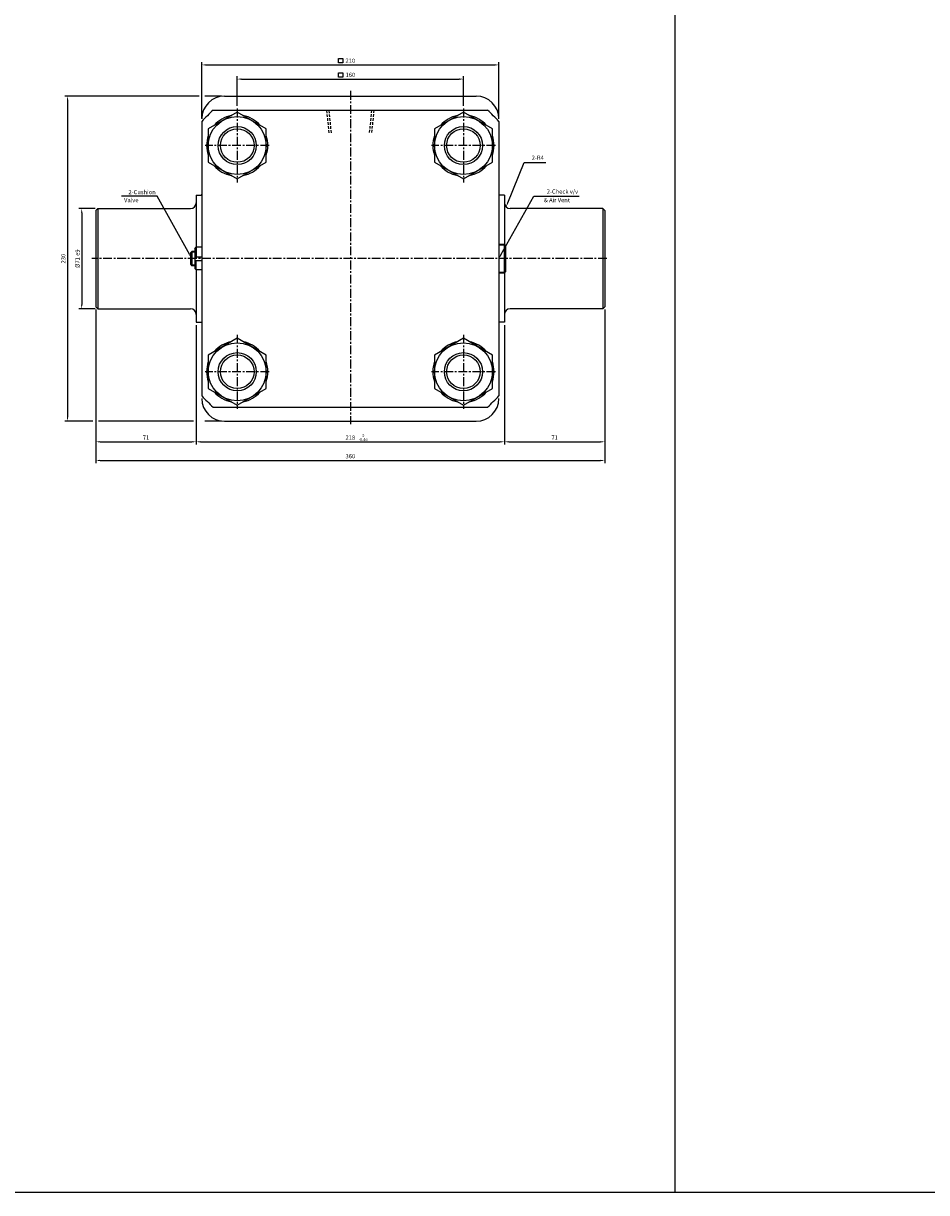
# Model space of a CAD drawing. Extents: x 3067 to 11713, y -11270 to 152.
# Drawn here: x 6268 to 6907, y -4301 to -3474 of the extents above; entities that cross this region are included whole.
import ezdxf

# ---------------------------------------------------------------- set-up
doc = ezdxf.new("R2010")
doc.units = 0
doc.header["$LTSCALE"] = 5
doc.header["$MEASUREMENT"] = 0
doc.header["$PDMODE"] = 34
doc.linetypes.add('CENTER', pattern=[2, 1.25, -0.25, 0.25, -0.25])
doc.linetypes.add('HIDDEN', pattern=[0.375, 0.25, -0.125])
doc.layers.get('0').update_dxf_attribs({"linetype": 'CONTINUOUS'})
doc.layers.get('Defpoints').update_dxf_attribs({"linetype": 'CONTINUOUS'})
doc.layers.add('CENTER', color=1, linetype='CENTER')
doc.layers.add('ML', color=7, linetype='CONTINUOUS')
doc.styles.add('GHS', font='romans', dxfattribs={"bigfont": 'ghs'})
doc.dimstyles.get("Standard").update_dxf_attribs({"dimtxt": 0.18, "dimasz": 0.18, "dimexe": 0.18, "dimexo": 0.0625, "dimgap": 0.09, "dimtad": 0, "dimtih": 1, "dimtoh": 1, "dimdec": 4, "dimzin": 0, "dimdsep": 46, "dimtxsty": 'Standard', "dimcen": 0.09, "dimadec": 0, "dimazin": 0, "dimtfac": 1, "dimtdec": 4, "dimtofl": 0, "dimtmove": 0, "dimatfit": 0, "dimfxl": 0, "dimtolj": 1, "dimtzin": 0, "dimarcsym": 0})

# ---------------------------------------------------------------- blocks, each defined once
blk = doc.blocks.new('*D424')
at = {"layer": 'Defpoints', "color": 0}
for p in [(6579.2, -3513.21), (6419.2, -3534.08), (6579.2, -3534.08)]:
    blk.add_point(p, dxfattribs=at)
at = {"layer": 'ML', "color": 2, "lineweight": -2}
for p, q in [((6419.2, -3532.08), (6419.2, -3511.21)), ((6422.2, -3513.21), (6576.2, -3513.21)), ((6579.2, -3532.08), (6579.2, -3511.21))]:
    blk.add_line(p, q, dxfattribs=at)
at = {"layer": 'ML', "color": 2}
for points in [[(6422.2, -3512.71), (6422.2, -3513.71), (6419.2, -3513.21)], [(6576.2, -3512.71), (6576.2, -3513.71), (6579.2, -3513.21)]]:
    blk.add_solid(points, dxfattribs=at)
at = {"layer": 'ML', "color": 2, "insert": (6499.2, -3510.21), "char_height": 3, "attachment_point": 5, "style": 'GHS'}
blk.add_mtext('\\A1;160', dxfattribs=at)
blk = doc.blocks.new('*D425')
at = {"layer": 'Defpoints', "color": 0}
for p in [(6604.2, -3503.21), (6394.2, -3543.14), (6604.2, -3543.14)]:
    blk.add_point(p, dxfattribs=at)
at = {"layer": 'ML', "color": 2, "lineweight": -2}
for p, q in [((6394.2, -3541.14), (6394.2, -3501.21)), ((6397.2, -3503.21), (6601.2, -3503.21)), ((6604.2, -3541.14), (6604.2, -3501.21))]:
    blk.add_line(p, q, dxfattribs=at)
at = {"layer": 'ML', "color": 2}
for points in [[(6397.2, -3502.71), (6397.2, -3503.71), (6394.2, -3503.21)], [(6601.2, -3502.71), (6601.2, -3503.71), (6604.2, -3503.21)]]:
    blk.add_solid(points, dxfattribs=at)
at = {"layer": 'ML', "color": 2, "insert": (6499.2, -3500.21), "char_height": 3, "attachment_point": 5, "style": 'GHS'}
blk.add_mtext('\\A1;210', dxfattribs=at)
blk = doc.blocks.new('*D428')
at = {"layer": 'Defpoints', "color": 0}
for p in [(6320.7, -3604.72), (6309.2, -3675.72), (6320.7, -3675.72)]:
    blk.add_point(p, dxfattribs=at)
at = {"layer": 'ML', "color": 2, "lineweight": -2}
for p, q in [((6318.7, -3604.72), (6307.2, -3604.72)), ((6309.2, -3607.72), (6309.2, -3672.72)), ((6318.7, -3675.72), (6307.2, -3675.72))]:
    blk.add_line(p, q, dxfattribs=at)
at = {"layer": 'ML', "color": 2}
for points in [[(6308.7, -3607.72), (6309.7, -3607.72), (6309.2, -3604.72)], [(6308.7, -3672.72), (6309.7, -3672.72), (6309.2, -3675.72)]]:
    blk.add_solid(points, dxfattribs=at)
at = {"layer": 'ML', "color": 2, "insert": (6306.2, -3640.22), "char_height": 3, "attachment_point": 5, "rotation": 90, "style": 'GHS'}
blk.add_mtext('\\A1;%%C71 e9', dxfattribs=at)
blk = doc.blocks.new('*D429')
at = {"layer": 'Defpoints', "color": 0}
for p in [(6319.2, -3674.22), (6390.2, -3685.22), (6390.2, -3769.78)]:
    blk.add_point(p, dxfattribs=at)
at = {"layer": 'ML', "color": 2, "lineweight": -2}
for p, q in [((6319.2, -3676.22), (6319.2, -3771.78)), ((6390.2, -3687.22), (6390.2, -3771.78)), ((6322.2, -3769.78), (6387.2, -3769.78))]:
    blk.add_line(p, q, dxfattribs=at)
at = {"layer": 'ML', "color": 2}
for points in [[(6322.2, -3769.28), (6322.2, -3770.28), (6319.2, -3769.78)], [(6387.2, -3769.28), (6387.2, -3770.28), (6390.2, -3769.78)]]:
    blk.add_solid(points, dxfattribs=at)
at = {"layer": 'ML', "color": 2, "insert": (6354.7, -3766.78), "char_height": 3, "attachment_point": 5, "style": 'GHS'}
blk.add_mtext('\\A1;71', dxfattribs=at)
blk = doc.blocks.new('*D430')
at = {"layer": 'Defpoints', "color": 0}
for p in [(6390.2, -3685.22), (6608.2, -3685.22), (6608.2, -3769.78)]:
    blk.add_point(p, dxfattribs=at)
at = {"layer": 'ML', "color": 2, "lineweight": -2}
for p, q in [((6390.2, -3687.22), (6390.2, -3771.78)), ((6608.2, -3687.22), (6608.2, -3771.78)), ((6393.2, -3769.78), (6605.2, -3769.78))]:
    blk.add_line(p, q, dxfattribs=at)
at = {"layer": 'ML', "color": 2}
for points in [[(6393.2, -3769.28), (6393.2, -3770.28), (6390.2, -3769.78)], [(6605.2, -3769.28), (6605.2, -3770.28), (6608.2, -3769.78)]]:
    blk.add_solid(points, dxfattribs=at)
at = {"layer": 'ML', "color": 2, "insert": (6499.2, -3766.78), "char_height": 3, "attachment_point": 5, "style": 'GHS'}
blk.add_mtext('\\A1;218', dxfattribs=at)
blk = doc.blocks.new('*D431')
at = {"layer": 'Defpoints', "color": 0}
for p in [(6679.2, -3674.22), (6608.2, -3685.22), (6679.2, -3769.78)]:
    blk.add_point(p, dxfattribs=at)
at = {"layer": 'ML', "color": 2, "lineweight": -2}
for p, q in [((6679.2, -3676.22), (6679.2, -3771.78)), ((6608.2, -3687.22), (6608.2, -3771.78)), ((6611.2, -3769.78), (6676.2, -3769.78))]:
    blk.add_line(p, q, dxfattribs=at)
at = {"layer": 'ML', "color": 2}
for points in [[(6611.2, -3769.28), (6611.2, -3770.28), (6608.2, -3769.78)], [(6676.2, -3769.28), (6676.2, -3770.28), (6679.2, -3769.78)]]:
    blk.add_solid(points, dxfattribs=at)
at = {"layer": 'ML', "color": 2, "insert": (6643.7, -3766.78), "char_height": 3, "attachment_point": 5, "style": 'GHS'}
blk.add_mtext('\\A1;71', dxfattribs=at)
blk = doc.blocks.new('*D432')
at = {"layer": 'Defpoints', "color": 0}
for p in [(6319.2, -3674.22), (6679.2, -3674.22), (6679.2, -3782.96)]:
    blk.add_point(p, dxfattribs=at)
at = {"layer": 'ML', "color": 2, "lineweight": -2}
for p, q in [((6319.2, -3676.22), (6319.2, -3784.96)), ((6679.2, -3676.22), (6679.2, -3784.96)), ((6322.2, -3782.96), (6676.2, -3782.96))]:
    blk.add_line(p, q, dxfattribs=at)
at = {"layer": 'ML', "color": 2}
for points in [[(6322.2, -3782.46), (6322.2, -3783.46), (6319.2, -3782.96)], [(6676.2, -3782.46), (6676.2, -3783.46), (6679.2, -3782.96)]]:
    blk.add_solid(points, dxfattribs=at)
at = {"layer": 'ML', "color": 2, "insert": (6499.2, -3779.96), "char_height": 3, "attachment_point": 5, "style": 'GHS'}
blk.add_mtext('\\A1;360', dxfattribs=at)

msp = doc.modelspace()

# ---------------------------------------------------------------- linework, layer by layer
for p, q in [((6728.944, -4300.81), (6728.944, -1366.772)), ((11713.232, -4300.81), (3079.14, -4300.81))]:
    msp.add_line(p, q)
at = {"color": 2, "linetype": 'ByBlock'}
for p, q in [((6392.204, -3525.219), (6297.204, -3525.219)), ((6299.204, -3528.219), (6299.204, -3752.219)), ((6408.204, -3525.219), (6396.204, -3525.219)), ((6317.204, -3755.219), (6297.204, -3755.219)), ((6388.204, -3755.219), (6321.204, -3755.219)), ((6408.204, -3755.219), (6396.204, -3755.219))]:
    msp.add_line(p, q, dxfattribs=at)
for points in [[(6298.704, -3528.219), (6299.704, -3528.219), (6299.204, -3525.219)], [(6298.704, -3752.219), (6299.704, -3752.219), (6299.204, -3755.219)]]:
    msp.add_solid(points, dxfattribs=at)
at = {"layer": 'CENTER'}
for p, q in [((6419.204, -3534.081), (6419.204, -3586.356)), ((6579.204, -3534.081), (6579.204, -3586.356)), ((6441.853, -3560.219), (6396.555, -3560.219)), ((6601.853, -3560.219), (6556.555, -3560.219)), ((6419.204, -3694.081), (6419.204, -3746.356)), ((6579.204, -3694.081), (6579.204, -3746.356)), ((6441.853, -3720.219), (6396.555, -3720.219)), ((6601.853, -3720.219), (6556.555, -3720.219))]:
    msp.add_line(p, q, dxfattribs=at)
at = {"layer": 'Defpoints', "color": 0, "linetype": 'ByBlock'}
for p in [(6390.204, -3685.219), (6608.204, -3685.219), (6299.204, -3755.219)]:
    msp.add_point(p, dxfattribs=at)
at = {"layer": 'ML', "color": 1, "linetype": 'CENTER'}
for p, q in [((6499.204, -3521.621), (6499.204, -3757.327)), ((6680.633, -3640.219), (6316.444, -3640.219))]:
    msp.add_line(p, q, dxfattribs=at)
at = {"layer": 'ML'}
for p, q in [((6410.204, -3525.219), (6588.204, -3525.219)), ((6402.127, -3535.219), (6596.282, -3535.219)), ((6394.204, -3543.142), (6394.204, -3737.296)), ((6604.204, -3543.142), (6604.204, -3737.296)), ((6390.204, -3595.219), (6393.704, -3595.219)), ((6390.204, -3595.219), (6390.204, -3632.219)), ((6608.204, -3595.219), (6604.704, -3595.219)), ((6608.204, -3595.219), (6608.204, -3685.219)), ((6320.704, -3604.719), (6319.204, -3606.219)), ((6320.704, -3604.719), (6320.704, -3675.719)), ((6320.704, -3604.719), (6386.204, -3604.719)), ((6677.704, -3604.719), (6612.204, -3604.719)), ((6677.704, -3604.719), (6677.704, -3675.719)), ((6677.704, -3604.719), (6679.204, -3606.219)), ((6319.204, -3606.219), (6319.204, -3674.219)), ((6679.204, -3606.219), (6679.204, -3674.219)), ((6608.204, -3630.219), (6604.204, -3630.219)), ((6608.204, -3650.219), (6608.204, -3630.219)), ((6609.204, -3631.219), (6608.204, -3630.219)), ((6386.204, -3636.219), (6387.204, -3635.219)), ((6386.204, -3636.219), (6386.204, -3644.219)), ((6387.204, -3635.219), (6387.204, -3645.219)), ((6389.204, -3635.219), (6387.204, -3635.219)), ((6389.204, -3633.219), (6390.204, -3632.219)), ((6389.204, -3633.219), (6389.204, -3647.219)), ((6394.204, -3632.219), (6390.204, -3632.219)), ((6390.204, -3632.219), (6390.204, -3638.92)), ((6609.204, -3649.219), (6609.204, -3631.219)), ((6386.204, -3644.219), (6387.204, -3645.219)), ((6389.204, -3645.219), (6387.204, -3645.219)), ((6389.204, -3638.92), (6394.204, -3638.92)), ((6389.204, -3641.517), (6394.204, -3641.517)), ((6390.204, -3648.219), (6390.204, -3641.517)), ((6389.204, -3647.219), (6390.204, -3648.219)), ((6394.204, -3648.219), (6390.204, -3648.219)), ((6390.204, -3648.219), (6390.204, -3685.219)), ((6604.204, -3650.219), (6608.204, -3650.219)), ((6609.204, -3649.219), (6608.204, -3650.219)), ((6320.704, -3675.719), (6319.204, -3674.219)), ((6320.704, -3675.719), (6386.204, -3675.719)), ((6677.704, -3675.719), (6612.204, -3675.719)), ((6677.704, -3675.719), (6679.204, -3674.219)), ((6390.204, -3685.219), (6393.704, -3685.219)), ((6608.204, -3685.219), (6604.704, -3685.219)), ((6402.127, -3745.219), (6596.282, -3745.219)), ((6410.204, -3755.219), (6588.204, -3755.219))]:
    msp.add_line(p, q, dxfattribs=at)
at = {"layer": 'ML', "color": 6, "linetype": 'HIDDEN', "ltscale": 1.5}
for p, q in [((6484.204, -3551.219), (6482.604, -3535.219)), ((6485.804, -3551.219), (6484.204, -3535.219)), ((6514.204, -3535.219), (6512.604, -3551.219)), ((6515.804, -3535.219), (6514.204, -3551.219))]:
    msp.add_line(p, q, dxfattribs=at)
at = {"layer": 'ML', "color": 2}
for p, q in [((6610.513, -3600.771), (6622.201, -3572.219)), ((6622.201, -3572.219), (6637.354, -3572.219)), ((6362.542, -3596.149), (6337.44, -3596.149)), ((6385.739, -3637.601), (6362.542, -3596.149)), ((6605.669, -3637.601), (6628.867, -3596.149)), ((6628.867, -3596.149), (6660.945, -3596.149)), ((6389.204, -3635.719), (6386.704, -3635.719)), ((6608.704, -3630.719), (6604.204, -3630.719)), ((6389.204, -3644.719), (6386.704, -3644.719)), ((6604.204, -3649.719), (6608.704, -3649.719))]:
    msp.add_line(p, q, dxfattribs=at)
for points in [[(6490.812, -3498.751), (6493.812, -3498.751), (6493.812, -3501.751), (6490.812, -3501.751)], [(6490.812, -3508.751), (6493.812, -3508.751), (6493.812, -3511.751), (6490.812, -3511.751)]]:
    msp.add_lwpolyline(points, close=True, dxfattribs=at)
at = {"layer": 'ML'}
for points in [[(6398.704, -3548.383), (6398.704, -3572.055), (6419.204, -3583.89), (6439.704, -3572.055), (6439.704, -3548.383), (6419.204, -3536.548), (6398.704, -3548.383)], [(6558.704, -3548.383), (6558.704, -3572.055), (6579.204, -3583.89), (6599.704, -3572.055), (6599.704, -3548.383), (6579.204, -3536.548), (6558.704, -3548.383)], [(6398.704, -3708.383), (6398.704, -3732.055), (6419.204, -3743.89), (6439.704, -3732.055), (6439.704, -3708.383), (6419.204, -3696.548), (6398.704, -3708.383)], [(6558.704, -3708.383), (6558.704, -3732.055), (6579.204, -3743.89), (6599.704, -3732.055), (6599.704, -3708.383), (6579.204, -3696.548), (6558.704, -3708.383)]]:
    msp.add_lwpolyline(points, dxfattribs=at)
for centre, radius in [((6419.204, -3560.219), 20.5), ((6419.204, -3560.219), 13.5), ((6579.204, -3560.219), 20.5), ((6579.204, -3560.219), 13.5), ((6419.204, -3720.219), 20.5), ((6579.204, -3720.219), 20.5), ((6419.204, -3720.219), 13.5), ((6579.204, -3720.219), 13.5)]:
    msp.add_circle(centre, radius, dxfattribs=at)
at = {"layer": 'ML', "color": 2}
for centre in [(6419.204, -3560.219), (6579.204, -3560.219), (6419.204, -3720.219), (6579.204, -3720.219)]:
    msp.add_circle(centre, 11.876, dxfattribs=at)
at = {"layer": 'ML'}
for centre, radius, start, end in [((6410.204, -3541.219), 16, 90, 180), ((6588.204, -3541.219), 16, 0, 90), ((6499.204, -3640.219), 143, 132.754792, 137.245208), ((6419.204, -3560.219), 21.65, 101.241465, 138.758535), ((6419.204, -3560.219), 21.65, 41.241465, 78.758535), ((6579.204, -3560.219), 21.65, 101.241465, 138.758535), ((6579.204, -3560.219), 21.65, 41.241465, 78.758535), ((6499.204, -3640.219), 143, 42.754792, 47.245208), ((6419.204, -3560.219), 21.65, 161.241465, 198.758535), ((6419.204, -3560.219), 21.65, 341.241465, 18.758535), ((6579.204, -3560.219), 21.65, 161.241465, 198.758535), ((6579.204, -3560.219), 21.65, 341.241465, 18.758535), ((6419.204, -3560.219), 21.65, 221.241465, 258.758535), ((6419.204, -3560.219), 21.65, 281.241465, 318.758535), ((6579.204, -3560.219), 21.65, 221.241465, 258.758535), ((6579.204, -3560.219), 21.65, 281.241465, 318.758535), ((6393.704, -3594.719), 0.5, 270, 0), ((6604.704, -3594.719), 0.5, 180, 270), ((6386.204, -3600.719), 4, 270, 0), ((6612.204, -3600.719), 4, 180, 270), ((6386.204, -3679.719), 4, 0, 90), ((6612.204, -3679.719), 4, 90, 180), ((6393.704, -3685.719), 0.5, 0, 90), ((6604.704, -3685.719), 0.5, 90, 180), ((6419.204, -3720.219), 21.65, 101.241465, 138.758535), ((6419.204, -3720.219), 21.65, 41.241465, 78.758535), ((6579.204, -3720.219), 21.65, 101.241465, 138.758535), ((6579.204, -3720.219), 21.65, 41.241465, 78.758535), ((6419.204, -3720.219), 21.65, 161.241465, 198.758535), ((6419.204, -3720.219), 21.65, 341.241465, 18.758535), ((6579.204, -3720.219), 21.65, 161.241465, 198.758535), ((6579.204, -3720.219), 21.65, 341.241465, 18.758535), ((6499.204, -3640.219), 143, 222.754792, 227.245208), ((6419.204, -3720.219), 21.65, 221.241465, 258.758535), ((6419.204, -3720.219), 21.65, 281.241465, 318.758535), ((6579.204, -3720.219), 21.65, 221.241465, 258.758535), ((6579.204, -3720.219), 21.65, 281.241465, 318.758535), ((6499.204, -3640.219), 143, 312.754792, 317.245208), ((6410.204, -3739.219), 16, 180, 270), ((6588.204, -3739.219), 16, 270, 0)]:
    msp.add_arc(centre, radius, start, end, dxfattribs=at)
at = {"layer": 'ML', "color": 2}
for points in [[(6610.975, -3600.96), (6610.05, -3600.581), (6609.376, -3603.547)], [(6386.176, -3637.357), (6385.303, -3637.845), (6387.204, -3640.219)], [(6605.233, -3637.357), (6606.106, -3637.845), (6604.204, -3640.219)]]:
    msp.add_solid(points, dxfattribs=at)

# ---------------------------------------------------------------- texts
at = {"color": 2, "linetype": 'ByBlock', "style": 'GHS'}
for s, p in [('-0.46', (6505.149, -3769.164)), ('0', (6507.621, -3766.309))]:
    msp.add_text(s, height=2, dxfattribs=at).set_placement(p)
at = {"color": 2, "linetype": 'ByBlock', "insert": (6296.204, -3640.219), "char_height": 3, "attachment_point": 5, "rotation": 90, "style": 'GHS'}
msp.add_mtext('\\A1;230', dxfattribs=at)
at = {"layer": 'ML', "color": 2, "char_height": 3, "attachment_point": 6, "style": 'GHS'}
for s, insert in [('2-R4', (6636.005, -3569.219)), ('Valve', (6349.388, -3599.193)), ('\\A1;2-Cushion', (6361.571, -3593.149)), ('& Air Vent', (6654.562, -3599.193)), ('2-Check v/v', (6660.289, -3593.149))]:
    msp.add_mtext(s, dxfattribs=dict(at, insert=insert))

# ---------------------------------------------------------------- dimensions: what is measured, and where the dimension line sits
at = {"layer": 'ML'}
for base, p1, p2, override, picture, middle in [((6604.204, -3503.21), (6394.204, -3543.142), (6604.204, -3543.142), {"dimtxt": 3, "dimasz": 3, "dimexe": 2, "dimexo": 2, "dimgap": 1.5, "dimtad": 1, "dimtih": 0, "dimdec": 2, "dimzin": 8, "dimtxsty": 'GHS', "dimclrd": 2, "dimclre": 2, "dimclrt": 2, "dimadec": 2, "dimtp": 0.1, "dimtm": 0.2, "dimtfac": 0.666667, "dimtdec": 2, "dimtofl": 1, "dimtvp": 2}, '*D425', (6499.204, -3500.21)), ((6579.204, -3513.21), (6419.204, -3534.081), (6579.204, -3534.081), {"dimtxt": 3, "dimasz": 3, "dimexe": 2, "dimexo": 2, "dimgap": 1.5, "dimtad": 1, "dimtih": 0, "dimdec": 2, "dimzin": 8, "dimtxsty": 'GHS', "dimclrd": 2, "dimclre": 2, "dimclrt": 2, "dimadec": 2, "dimtp": 0.1, "dimtm": 0.2, "dimtfac": 0.666667, "dimtdec": 2, "dimtofl": 1, "dimtvp": 2}, '*D424', (6499.204, -3510.21)), ((6390.204, -3769.779), (6319.204, -3674.219), (6390.204, -3685.219), {"dimtxt": 3, "dimasz": 3, "dimexe": 2, "dimexo": 2, "dimgap": 1.5, "dimtad": 1, "dimtih": 0, "dimdec": 2, "dimzin": 8, "dimtxsty": 'GHS', "dimclrd": 2, "dimclre": 2, "dimclrt": 2, "dimadec": 2, "dimtp": 0.1, "dimtm": 0.2, "dimtfac": 0.666667, "dimtdec": 2, "dimtofl": 1, "dimtvp": 2}, '*D429', (6354.704, -3766.779)), ((6679.204, -3782.962), (6319.204, -3674.219), (6679.204, -3674.219), {"dimtxt": 3, "dimasz": 3, "dimexe": 2, "dimexo": 2, "dimgap": 1.5, "dimtad": 1, "dimtih": 0, "dimdec": 2, "dimzin": 8, "dimtxsty": 'GHS', "dimclrd": 2, "dimclre": 2, "dimclrt": 2, "dimadec": 2, "dimtp": 0.1, "dimtm": 0.2, "dimtfac": 0.666667, "dimtdec": 2, "dimtofl": 1, "dimtvp": 2}, '*D432', (6499.204, -3779.962)), ((6679.204, -3769.779), (6608.204, -3685.219), (6679.204, -3674.219), {"dimtxt": 3, "dimasz": 3, "dimexe": 2, "dimexo": 2, "dimgap": 1.5, "dimtad": 1, "dimtih": 0, "dimdec": 2, "dimzin": 8, "dimtxsty": 'GHS', "dimclrd": 2, "dimclre": 2, "dimclrt": 2, "dimadec": 2, "dimtp": 0.1, "dimtm": 0.2, "dimtfac": 0.666667, "dimtdec": 2, "dimtofl": 1, "dimtmove": 1, "dimtvp": 2}, '*D431', (6643.704, -3766.779)), ((6608.204, -3769.779), (6390.204, -3685.219), (6608.204, -3685.219), {"dimtxt": 3, "dimasz": 3, "dimexe": 2, "dimexo": 2, "dimgap": 1.5, "dimtad": 1, "dimtih": 0, "dimdec": 2, "dimzin": 8, "dimtxsty": 'GHS', "dimclrd": 2, "dimclre": 2, "dimclrt": 2, "dimadec": 2, "dimtp": 0.1, "dimtm": 0.2, "dimtfac": 0.666667, "dimtdec": 2, "dimtofl": 1, "dimtmove": 1, "dimtvp": 2}, '*D430', (6499.204, -3766.779))]:
    dim = msp.add_linear_dim(base=base, p1=p1, p2=p2, dimstyle='Standard', override=override, dxfattribs=at)
    dim.commit()
    dim.dimension.update_dxf_attribs({"geometry": picture, "text_midpoint": middle})
dim = msp.add_linear_dim(base=(6309.204, -3675.719), p1=(6320.704, -3604.719), p2=(6320.704, -3675.719), angle=90, text='%%C71 e9', dimstyle='Standard', override={"dimtxt": 3, "dimasz": 3, "dimexe": 2, "dimexo": 2, "dimgap": 1.5, "dimtad": 1, "dimtih": 0, "dimdec": 0, "dimtxsty": 'GHS', "dimclrd": 2, "dimclre": 2, "dimclrt": 2, "dimtp": 0.1, "dimtm": 0.2, "dimtfac": 0.666667, "dimtdec": 0, "dimtofl": 1, "dimtvp": 2}, dxfattribs=at)
dim.commit()
dim.dimension.update_dxf_attribs({"geometry": '*D428', "text_midpoint": (6306.204, -3640.219)})

doc.saveas('drawing.dxf')
